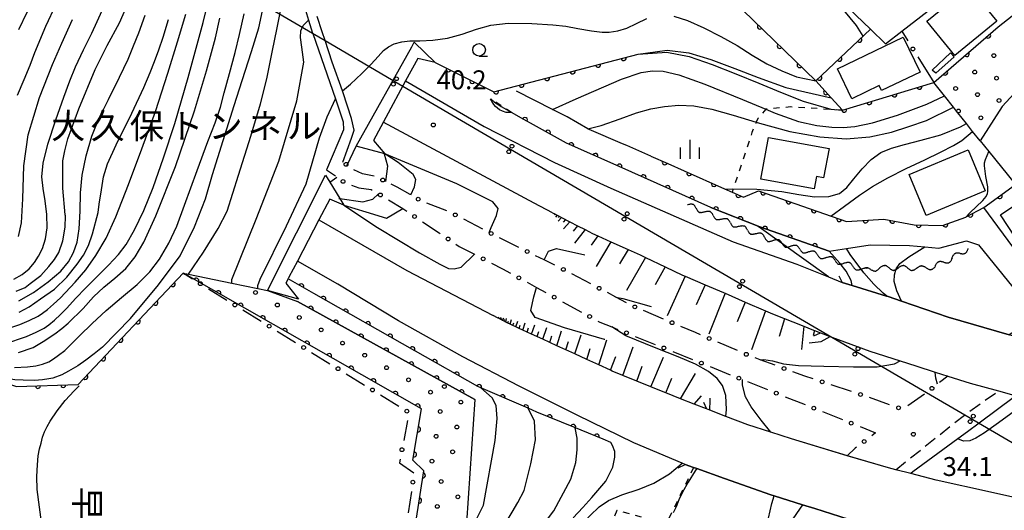
# Model space of a CAD drawing. Extents: x -2001 to 0, y 104999 to 106500.
# Drawn here: x -1634 to -1438, y 105525 to 105622 of the extents above; entities that cross this region are included whole.
import ezdxf
from ezdxf.enums import TextEntityAlignment as Align

# ---------------------------------------------------------------- set-up
doc = ezdxf.new("R2010")
doc.units = 0
doc.linetypes.add('G', pattern=[3.75, 2.5, -1.25])
doc.linetypes.add('I', pattern=[2.5, 1.25, -1.25])
for name, color, linetype in [('2101000', 3, 'Continuous'), ('2203000', 6, 'Continuous'), ('2203990', 6, 'Continuous'), ('2213000', 2, 'G'), ('2219000', 3, 'Continuous'), ('3001000', 3, 'Continuous'), ('4265000', 2, 'Continuous'), ('5102000', 3, 'Continuous'), ('6101110', 2, 'Continuous'), ('6101990', 2, 'Continuous'), ('6110000', 4, 'Continuous'), ('6110110', 4, 'Continuous'), ('6110120', 2, 'Continuous'), ('6110990', 2, 'Continuous'), ('6130000', 4, 'Continuous'), ('6130990', 4, 'Continuous'), ('6301000', 2, 'I'), ('6331000', 2, 'Continuous'), ('6334000', 2, 'Continuous'), ('7101000', 4, 'Continuous'), ('7102000', 2, 'Continuous'), ('7312000', 4, 'Continuous'), ('8126000', 4, 'Continuous'), ('8131000', 4, 'Continuous')]:
    doc.layers.add(name, color=color, linetype=linetype)
doc.layers.get('0').off()
doc.styles.add('@PlotAnnotation', font='txt')
doc.styles.add('PlotAnnotation', font='txt')
doc.styles.add('ROMANS', font='romans')

# ---------------------------------------------------------------- blocks, each defined once
blk = doc.blocks.new('611099')
at = {"layer": '6110990'}
blk.add_circle((0, 0), 0.15, dxfattribs=at)
blk = doc.blocks.new('633100')
at = {"layer": '6331000'}
blk.add_lwpolyline([(0, -0.5), (0.67, -0.5)], dxfattribs=at)
blk.add_circle((0, 0), 0.5, dxfattribs=at)
blk = doc.blocks.new('633400')
at = {"layer": '6334000'}
for points in [[(-0.75, -0.75), (-0.75, 0.15)], [(0, -0.75), (0, 0.75)], [(0.75, -0.75), (0.75, 0.15)]]:
    blk.add_lwpolyline(points, dxfattribs=at)
blk = doc.blocks.new('731200')
at = {"layer": '7312000'}
blk.add_circle((0, 0), 0.15, dxfattribs=at)
blk = doc.blocks.new('M04')
for centre in [(0, 0.625), (0, -0.625)]:
    blk.add_circle(centre, 0.375)
blk = doc.blocks.new('Y1')
blk.add_lwpolyline([(-0.46, 0), (-0.34, 0.09), (-0.25, 0.16), (-0.16, 0.23), (-0.07, 0.3), (0.01, 0.35), (0.1, 0.4), (0.19, 0.44), (0.27, 0.47), (0.35, 0.49), (0.41, 0.5), (0.46, 0.5)])
blk = doc.blocks.new('Y2')
blk.add_lwpolyline([(0.47, 0), (0.35, 0.09), (0.25, 0.17), (0.16, 0.24), (0.07, 0.3), (-0.01, 0.35), (-0.1, 0.4), (-0.2, 0.44), (-0.28, 0.47), (-0.36, 0.49), (-0.42, 0.5), (-0.47, 0.5)])
blk = doc.blocks.new('Y3')
blk.add_lwpolyline([(-0.47, 0), (-0.37, -0.08), (-0.28, -0.15), (-0.19, -0.22), (-0.09, -0.28), (-0.02, -0.33), (0.07, -0.38), (0.16, -0.42), (0.24, -0.45), (0.33, -0.48), (0.4, -0.49), (0.47, -0.5)])
blk = doc.blocks.new('Y4')
blk.add_lwpolyline([(0.52, 0), (0.37, -0.11), (0.24, -0.2), (0.12, -0.28), (0, -0.35), (-0.06, -0.39), (-0.17, -0.43), (-0.27, -0.47), (-0.34, -0.48), (-0.43, -0.5), (-0.47, -0.5), (-0.52, -0.5)])
blk = doc.blocks.new('M07')
blk.add_arc((0, 0), 0.5, 180, 0)

msp = doc.modelspace()

# ---------------------------------------------------------------- linework, layer by layer
at = {"layer": '2101000', "flags": 128}
for points in [[(-1499.47, 105653.46), (-1470.7, 105625.82), (-1464.9, 105620.25), (-1461.88, 105617.34), (-1458.64, 105619.85), (-1432.47, 105640.14)], [(-1577.92, 105626.77), (-1576.51, 105622.07), (-1575.72, 105619.45), (-1575.71, 105619.42)], [(-1573.85, 105619.76), (-1574.82, 105622.8)], [(-1420.25, 105623.75), (-1427.27, 105617.67), (-1430.57, 105613.92), (-1433.16, 105610.98), (-1438.71, 105604.93), (-1443.12, 105598.11), (-1441.38, 105595.98), (-1436.32, 105589.79), (-1436.22, 105589.65), (-1436.09, 105589.46), (-1430, 105580.52), (-1422.46, 105568.68), (-1428.08, 105565.49), (-1442.38, 105584.86)], [(-1575.71, 105619.42), (-1571.21, 105606.43), (-1569.64, 105601.89), (-1569.61, 105600.3), (-1572.96, 105592.37)], [(-1569.74, 105593.91), (-1568, 105598.63), (-1567.44, 105600.21), (-1567.99, 105602.55), (-1569.65, 105607.66), (-1569.79, 105608.04), (-1571.83, 105613.74), (-1573.26, 105618.01), (-1573.85, 105619.76)], [(-1557.24, 105610.03), (-1541.63, 105600.95), (-1527.7, 105593.79), (-1516.5, 105588.73), (-1492.2, 105578.05), (-1479.5, 105573.65), (-1473.26, 105571.13), (-1470.5, 105570.01), (-1468.5, 105569.4), (-1461.68, 105567.3), (-1461.38, 105567.21), (-1458.76, 105566.32), (-1449.47, 105563.14), (-1437.36, 105559.61)], [(-1508.5, 105595.08), (-1513.29, 105597.2), (-1514.13, 105597.55), (-1520.81, 105600.35), (-1521.02, 105600.47), (-1525.12, 105602.85), (-1528.06, 105604.34), (-1535.25, 105607.98)], [(-1496.59, 105584.9), (-1514.84, 105593.04), (-1525.31, 105597.67), (-1531.87, 105601.32), (-1533.73, 105602.36), (-1536.18, 105603.72)], [(-1528.07, 105583.85), (-1531.7, 105585.75), (-1561.68, 105601.8)], [(-1508.5, 105595.08), (-1505.13, 105593.59), (-1501.88, 105592.15), (-1493.89, 105588.61), (-1492.37, 105587.94), (-1490.12, 105586.94)], [(-1490.12, 105586.94), (-1487.12, 105588.19), (-1469.66, 105582.09), (-1462.26, 105582.6), (-1456.22, 105581.43), (-1450.6, 105581.34), (-1445.94, 105583), (-1445.91, 105583.01), (-1442.38, 105584.86)], [(-1496.59, 105584.9), (-1486.9, 105581.02), (-1473.1, 105576.24)], [(-1528.07, 105583.85), (-1527.59, 105583.6), (-1527.37, 105583.49), (-1527.15, 105583.37), (-1526.71, 105583.14), (-1526.28, 105582.92), (-1524.61, 105582.05), (-1523.11, 105581.27), (-1521.6, 105580.49), (-1520.15, 105579.73), (-1519.05, 105579.24), (-1516.46, 105578.08), (-1513.01, 105576.53), (-1510.68, 105575.49), (-1509.57, 105574.96), (-1505.65, 105573.11), (-1502.21, 105571.48), (-1501.73, 105571.27), (-1497.75, 105569.57), (-1494.11, 105568.01), (-1493.77, 105567.86), (-1489.77, 105566.12), (-1485.76, 105564.37), (-1484.38, 105563.77), (-1478.15, 105561.33), (-1476.51, 105560.68), (-1476.01, 105560.48), (-1474.8, 105560.01), (-1472.9, 105559.3), (-1472.55, 105559.17), (-1465, 105556.35), (-1458.96, 105554.43), (-1455.88, 105553.45), (-1452.05, 105552.24), (-1449.49, 105551.43), (-1445.08, 105550.04), (-1439.45, 105548.49), (-1435.92, 105547.52)], [(-1574.48, 105582.42), (-1556.99, 105572.38), (-1539.84, 105563.46)], [(-1473.1, 105576.24), (-1469.68, 105576.76), (-1464.92, 105577.49), (-1457.13, 105577.36), (-1454.11, 105577.09), (-1451.31, 105576.84), (-1445.83, 105578.29), (-1443.46, 105577.46), (-1431.77, 105563.12), (-1437.36, 105559.61)], [(-1469.34, 105523.07), (-1475.95, 105525.16), (-1478.37, 105525.9), (-1484.03, 105527.64), (-1484.71, 105527.85), (-1493.87, 105531.13), (-1499.4, 105533.09), (-1500.03, 105533.31), (-1501.72, 105533.91), (-1502.29, 105534.15), (-1511.93, 105538.21), (-1523.18, 105543.69), (-1534.69, 105549.45), (-1545.88, 105555.25), (-1558.69, 105562.4), (-1570.7, 105569.69), (-1578.75, 105574.27)], [(-1528.61, 105558.11), (-1530, 105558.75), (-1532.22, 105559.76), (-1533.11, 105560.17), (-1533.99, 105560.57), (-1534.68, 105560.89), (-1535.38, 105561.21), (-1535.94, 105561.47), (-1536.49, 105561.72), (-1536.92, 105561.94), (-1537.35, 105562.16), (-1537.67, 105562.33), (-1537.99, 105562.49), (-1538.23, 105562.62), (-1538.48, 105562.75), (-1538.66, 105562.84), (-1538.84, 105562.94), (-1538.97, 105563.01), (-1539.84, 105563.46)], [(-1430.98, 105526.12), (-1441.04, 105528.4), (-1451.81, 105530.75), (-1456.86, 105532.08), (-1459.86, 105532.86), (-1461.3, 105533.24), (-1469.48, 105535.6), (-1480.6, 105538.96), (-1484.68, 105540.28), (-1489.25, 105541.76), (-1493.63, 105543.44), (-1496.83, 105544.67), (-1497.46, 105544.91), (-1499.9, 105545.88), (-1502.61, 105546.95), (-1505.58, 105548.12), (-1506.41, 105548.45), (-1508.54, 105549.32), (-1511.33, 105550.45), (-1514.12, 105551.58), (-1516.2, 105552.43), (-1516.52, 105552.58), (-1518.88, 105553.66), (-1521.24, 105554.74), (-1523.61, 105555.82), (-1525.41, 105556.64), (-1527.21, 105557.47), (-1528.61, 105558.11)], [(-1435.92, 105547.52), (-1436.27, 105547.29), (-1443.29, 105542.07), (-1445.61, 105540.35), (-1447.53, 105538.95), (-1456.49, 105532.42), (-1456.86, 105532.08)], [(-1478.37, 105525.9), (-1480.93, 105522.28), (-1484.42, 105516.51), (-1485.01, 105515.33), (-1489.73, 105505.95), (-1497.6, 105488.22), (-1497.66, 105488.05), (-1502.55, 105475.25), (-1503.73, 105472.15), (-1505.08, 105468.63), (-1505.5, 105467.47), (-1506.24, 105465.39), (-1510.08, 105454.71), (-1512.25, 105448.71)]]:
    msp.add_lwpolyline(points, dxfattribs=at)
at = {"layer": '2203000', "flags": 128}
for points in [[(-1357.17, 105543.76), (-1361.32, 105544.16), (-1365.69, 105544.59), (-1366.13, 105544.66), (-1372.95, 105545.67), (-1376.1, 105546.14), (-1380.56, 105546.89), (-1386.25, 105547.85), (-1388.6, 105548.29), (-1396.81, 105549.82), (-1409.85, 105552.63), (-1422.26, 105555.43), (-1423.48, 105555.77), (-1427.05, 105556.75), (-1436.18, 105559.27), (-1437.36, 105559.61), (-1449.47, 105563.14), (-1458.76, 105566.32), (-1461.38, 105567.21), (-1461.68, 105567.3), (-1468.5, 105569.4), (-1470.5, 105570.01)], [(-1474.8, 105560.01), (-1472.9, 105559.3), (-1472.55, 105559.17), (-1465, 105556.35), (-1458.96, 105554.43), (-1455.88, 105553.45), (-1452.05, 105552.24), (-1449.49, 105551.43), (-1445.08, 105550.04), (-1439.45, 105548.49), (-1435.92, 105547.52), (-1433.37, 105546.82), (-1432.98, 105546.71), (-1422.61, 105543.73), (-1411.32, 105541), (-1410.41, 105540.84), (-1397.68, 105538.66), (-1387.52, 105536.86), (-1386.8, 105536.73), (-1376.44, 105534.89), (-1375.34, 105534.69), (-1367.21, 105533.6), (-1358.15, 105532.39)], [(-1405.38, 105521.93), (-1406.43, 105522.1), (-1409.51, 105522.6), (-1410.12, 105522.7), (-1414.2, 105523.35), (-1416.33, 105523.68), (-1428.47, 105525.55), (-1430.98, 105526.12), (-1441.04, 105528.4), (-1451.81, 105530.75), (-1456.86, 105532.08), (-1459.86, 105532.86), (-1461.3, 105533.24), (-1469.5, 105535.61), (-1480.6, 105538.96), (-1484.68, 105540.28), (-1489.25, 105541.76), (-1493.63, 105543.44), (-1496.83, 105544.67), (-1497.46, 105544.91)], [(-1501.72, 105533.91), (-1500.03, 105533.31), (-1499.4, 105533.09), (-1493.87, 105531.13), (-1484.71, 105527.85), (-1484.03, 105527.64), (-1478.37, 105525.9), (-1475.95, 105525.16), (-1469.34, 105523.07), (-1467.09, 105522.36), (-1464.46, 105521.53), (-1455.28, 105519.26), (-1447, 105517.22), (-1446.4, 105517.08), (-1437.13, 105514.86), (-1436.97, 105514.82), (-1426.77, 105513.12), (-1417.1, 105511.46), (-1416.89, 105511.42), (-1414.23, 105511.05), (-1412.03, 105510.75), (-1411.54, 105510.68), (-1407.32, 105510.1)]]:
    msp.add_lwpolyline(points, dxfattribs=at)
at = {"layer": '2203990', "flags": 128}
for points in [[(-1471.2, 105571.34), (-1470.5, 105570.01)], [(-1476.16, 105559.39), (-1474.8, 105560.01)], [(-1498.07, 105546.28), (-1497.46, 105544.91)], [(-1503.07, 105533.26), (-1501.72, 105533.91)]]:
    msp.add_lwpolyline(points, dxfattribs=at)
at = {"layer": '2213000', "flags": 128}
msp.add_lwpolyline([(-1459.86, 105532.86), (-1455.05, 105536.69), (-1446.24, 105543.7), (-1446.16, 105543.75), (-1439.45, 105548.49)], dxfattribs=at)
at = {"layer": '2219000', "flags": 128}
for points in [[(-1563.64, 105598.17), (-1561.37, 105595.55), (-1567.07, 105597.07), (-1556.04, 105616.76), (-1555.52, 105617.68), (-1551.36, 105613.68), (-1554.85, 105614.46), (-1557.24, 105610.03), (-1561.16, 105602.76), (-1563.64, 105598.17)], [(-1572.32, 105586.55), (-1574.48, 105582.42), (-1578.75, 105574.27), (-1580.42, 105571.09), (-1580.53, 105570.87), (-1580.58, 105570.77), (-1580.6, 105570.73), (-1581.06, 105569.86), (-1578.51, 105566.68), (-1584.68, 105568.42), (-1573.19, 105591.31), (-1572.31, 105589.9), (-1570.31, 105586.67), (-1569.49, 105585.35), (-1572.32, 105586.55)]]:
    msp.add_lwpolyline(points, close=True, dxfattribs=at)
at = {"layer": '3001000', "flags": 128}
for points in [[(-1439.76, 105621.88), (-1448.13, 105615.03), (-1453.71, 105621.86), (-1445.33, 105628.7), (-1439.76, 105621.88)], [(-1471.43, 105612.41), (-1458.37, 105618.7), (-1455.03, 105611.77), (-1462.68, 105608.09), (-1463.16, 105609.09), (-1468.58, 105606.48), (-1471.43, 105612.41)], [(-1449.02, 105615.55), (-1448.27, 105614.76), (-1451.9, 105611.52), (-1452.61, 105612.11), (-1449.02, 105615.55)], [(-1474.2, 105590.8), (-1475.6, 105591.05), (-1476.06, 105588.56), (-1486.65, 105590.51), (-1485.12, 105598.8), (-1473.13, 105596.59), (-1474.2, 105590.8)], [(-1453.83, 105583.3), (-1457.22, 105591.43), (-1445.48, 105596.32), (-1442.09, 105588.19), (-1453.83, 105583.3)], [(-1439.06, 105583.46), (-1435.23, 105585.98), (-1426.49, 105572.66), (-1430.32, 105570.14), (-1439.06, 105583.46)]]:
    msp.add_lwpolyline(points, close=True, dxfattribs=at)
at = {"layer": '4265000', "flags": 128}
msp.add_lwpolyline([(-1673.95, 105676.83), (-1575.72, 105619.45), (-1573.26, 105618.01), (-1557.81, 105608.98), (-1472.55, 105559.17), (-1453.75, 105548.19), (-1446.16, 105543.75), (-1410.12, 105522.7), (-1385.56, 105508.35), (-1381.22, 105505.81), (-1377.02, 105503.36), (-1365.61, 105496.69), (-1364.55, 105496.07), (-1345.89, 105485.17), (-1342.55, 105483.22), (-1307.27, 105462.61)], dxfattribs=at)
at = {"layer": '6101110', "flags": 128}
for points in [[(-1528.07, 105583.85), (-1527.59, 105583.6), (-1527.37, 105583.49), (-1527.15, 105583.37), (-1526.71, 105583.14), (-1526.28, 105582.92), (-1524.61, 105582.05), (-1523.11, 105581.27), (-1521.6, 105580.49), (-1520.15, 105579.73), (-1519.05, 105579.24), (-1516.46, 105578.08), (-1513.01, 105576.53), (-1510.68, 105575.49), (-1509.57, 105574.96), (-1505.65, 105573.11), (-1502.21, 105571.48), (-1501.73, 105571.27), (-1497.75, 105569.57), (-1494.11, 105568.01), (-1493.77, 105567.86), (-1489.77, 105566.12), (-1485.76, 105564.37), (-1484.38, 105563.77), (-1478.15, 105561.33), (-1476.51, 105560.68), (-1476.01, 105560.48), (-1474.8, 105560.01)], [(-1497.46, 105544.91), (-1499.9, 105545.88), (-1502.61, 105546.95), (-1505.58, 105548.12), (-1506.41, 105548.45), (-1508.54, 105549.32), (-1511.33, 105550.45), (-1514.12, 105551.58), (-1516.2, 105552.43), (-1516.52, 105552.58), (-1518.88, 105553.66), (-1521.24, 105554.74), (-1523.61, 105555.82), (-1525.41, 105556.64), (-1527.21, 105557.47), (-1528.61, 105558.11), (-1530, 105558.75), (-1532.22, 105559.76), (-1533.11, 105560.17), (-1533.99, 105560.57), (-1534.68, 105560.89), (-1535.38, 105561.21), (-1535.94, 105561.47), (-1536.49, 105561.72), (-1536.92, 105561.94), (-1537.35, 105562.16), (-1537.67, 105562.33), (-1537.99, 105562.49), (-1538.23, 105562.62), (-1538.48, 105562.75), (-1538.66, 105562.84), (-1538.84, 105562.94), (-1538.97, 105563.01), (-1539.84, 105563.46)]]:
    msp.add_lwpolyline(points, dxfattribs=at)
at = {"layer": '6101990', "flags": 128}
for points in [[(-1527.59, 105583.6), (-1527.76, 105583.41)], [(-1527.37, 105583.49), (-1527.5, 105583.34)], [(-1527.15, 105583.37), (-1527.48, 105582.99)], [(-1526.71, 105583.14), (-1526.96, 105582.87)], [(-1526.28, 105582.92), (-1526.93, 105582.19)], [(-1525.45, 105582.48), (-1525.92, 105581.95)], [(-1524.61, 105582.05), (-1525.86, 105580.64)], [(-1523.11, 105581.27), (-1523.95, 105580.18)], [(-1521.6, 105580.49), (-1523.68, 105577.81)], [(-1519.05, 105579.24), (-1520.4, 105577.44)], [(-1516.46, 105578.08), (-1519.41, 105573.21)], [(-1513.01, 105576.53), (-1514.73, 105573.7)], [(-1509.57, 105574.96), (-1513.36, 105568.42)], [(-1505.65, 105573.11), (-1507.64, 105569.53)], [(-1501.73, 105571.27), (-1505.3, 105563.38)], [(-1497.75, 105569.57), (-1499.53, 105565.56)], [(-1493.77, 105567.86), (-1497.01, 105559.76)], [(-1489.77, 105566.12), (-1491.35, 105562.18)], [(-1538.84, 105562.94), (-1538.7, 105563.2)], [(-1485.76, 105564.37), (-1488.5, 105556.64)], [(-1538.97, 105563.01), (-1538.91, 105563.12)], [(-1538.66, 105562.84), (-1538.57, 105563)], [(-1538.48, 105562.75), (-1538.29, 105563.11)], [(-1538.23, 105562.62), (-1538.12, 105562.83)], [(-1537.99, 105562.49), (-1537.73, 105562.98)], [(-1537.67, 105562.33), (-1537.57, 105562.63)], [(-1537.35, 105562.16), (-1537.19, 105562.86)], [(-1536.92, 105561.94), (-1536.83, 105562.35)], [(-1536.49, 105561.72), (-1536.2, 105562.64)], [(-1535.94, 105561.46), (-1535.75, 105561.98)], [(-1535.38, 105561.21), (-1534.97, 105562.36)], [(-1534.68, 105560.89), (-1534.46, 105561.54)], [(-1533.99, 105560.57), (-1533.49, 105562.03)], [(-1532.22, 105559.76), (-1531.6, 105561.6)], [(-1481.97, 105562.82), (-1483.02, 105559.28)], [(-1478.15, 105561.33), (-1478.6, 105556.74)], [(-1533.11, 105560.17), (-1532.83, 105560.99)], [(-1531.11, 105559.26), (-1530.76, 105560.29)], [(-1530, 105558.75), (-1529.22, 105561.06)], [(-1528.61, 105558.11), (-1528.17, 105559.41)], [(-1527.21, 105557.47), (-1526.25, 105560.39)], [(-1523.61, 105555.82), (-1522.4, 105559.59)], [(-1476.01, 105560.48), (-1476.27, 105559.5)], [(-1525.41, 105556.64), (-1524.88, 105558.31)], [(-1518.88, 105553.66), (-1517.3, 105558.61)], [(-1521.24, 105554.74), (-1520.55, 105556.92)], [(-1514.12, 105551.58), (-1512.06, 105557.24)], [(-1516.52, 105552.58), (-1515.47, 105555.29)], [(-1508.54, 105549.32), (-1506.04, 105555.2)], [(-1511.33, 105550.45), (-1510.22, 105553.37)], [(-1502.61, 105546.95), (-1499.67, 105551.97)], [(-1505.58, 105548.12), (-1504.36, 105551.02)], [(-1499.9, 105545.88), (-1498.49, 105547.5)]]:
    msp.add_lwpolyline(points, dxfattribs=at)
at = {"layer": '6110000', "flags": 128}
for points in [[(-1504.77, 105638.12), (-1475.72, 105609.99), (-1464.9, 105620.25)], [(-1551.36, 105613.68), (-1539.72, 105607.83), (-1511.03, 105615.28)], [(-1475.72, 105609.99), (-1472.68, 105606.63), (-1470.47, 105604.18), (-1452.31, 105609.71)], [(-1473.1, 105576.24), (-1486.9, 105581.02), (-1496.59, 105584.9), (-1514.84, 105593.04), (-1525.31, 105597.67), (-1531.87, 105601.32), (-1533.73, 105602.36), (-1536.18, 105603.72)], [(-1508.5, 105595.08), (-1505.13, 105593.59), (-1501.88, 105592.15), (-1493.89, 105588.61), (-1492.37, 105587.94), (-1490.12, 105586.94), (-1487.12, 105588.19), (-1469.66, 105582.09), (-1462.26, 105582.6), (-1456.22, 105581.43), (-1450.6, 105581.34), (-1445.94, 105583), (-1445.91, 105583.01), (-1442.38, 105584.86)], [(-1442.38, 105584.86), (-1436.09, 105589.46)], [(-1679.57, 105401.45), (-1686.18, 105402.23), (-1684.27, 105418.99), (-1695, 105429.11), (-1682.52, 105442), (-1682.22, 105441.83), (-1681.25, 105441.29), (-1674.77, 105442.89), (-1671.18, 105445.69), (-1668.14, 105448.28), (-1667.5, 105449.47), (-1665.43, 105453.31), (-1663.87, 105457.4), (-1661.14, 105469.87), (-1659.69, 105477.18), (-1656.42, 105487.64), (-1655.01, 105492.14), (-1656.16, 105520.26), (-1662.69, 105525.56), (-1647.6, 105553.73), (-1643.96, 105552.51), (-1634.58, 105549.36), (-1622.28, 105549.75), (-1601.44, 105571.86)], [(-1516.48, 105538.28), (-1518.02, 105538.91), (-1523.81, 105541.28), (-1531.17, 105544.3), (-1532.89, 105545.04), (-1542.31, 105549.11), (-1542.9, 105549.37), (-1555.3, 105556.39), (-1555.36, 105556.43), (-1555.42, 105556.46), (-1575.45, 105567.81), (-1580.6, 105570.73)], [(-1543.5, 105546.76), (-1578.75, 105566.24)]]:
    msp.add_lwpolyline(points, dxfattribs=at)
at = {"layer": '6110110', "flags": 128}
for points in [[(-1452.31, 105609.71), (-1439.51, 105620.73), (-1425.97, 105631.42)], [(-1561.09, 105515.94), (-1555.23, 105522.39), (-1553.66, 105532.64), (-1555.78, 105534.73), (-1554.08, 105544.96), (-1601.06, 105571.64), (-1601.11, 105571.66), (-1601.44, 105571.86)]]:
    msp.add_lwpolyline(points, dxfattribs=at)
at = {"layer": '6110120', "flags": 128}
for points in [[(-1433.16, 105610.98), (-1438.71, 105604.93), (-1443.12, 105598.11), (-1444.6, 105599.98), (-1445.84, 105601.55), (-1447.52, 105603.67), (-1447.79, 105604.01), (-1448.4, 105604.78), (-1450.21, 105607.06), (-1452.31, 105609.71)], [(-1601.44, 105571.86), (-1600.4, 105571.65), (-1591.76, 105569.87), (-1586.64, 105568.82), (-1584.68, 105568.42), (-1578.75, 105566.24), (-1543.5, 105546.76), (-1544.18, 105537.02), (-1545.14, 105522.34), (-1548.82, 105517.64), (-1554.62, 105511.01), (-1557.32, 105513.06), (-1558.1, 105513.66), (-1559.13, 105514.45), (-1561.09, 105515.94)]]:
    msp.add_lwpolyline(points, dxfattribs=at)
at = {"layer": '6130000'}
for points in [[(-1458.64, 105619.85), (-1457.45, 105617.94)], [(-1455.46, 105614.76), (-1452.31, 105609.71)], [(-1572.96, 105592.37), (-1571.21, 105591.14)], [(-1563.51, 105591.1), (-1565.84, 105591.6), (-1567.54, 105592.39)], [(-1567.98, 105589.29), (-1566.57, 105588.8), (-1564.09, 105588.49), (-1563.86, 105588.35)], [(-1556.37, 105587.46), (-1558.94, 105588.89), (-1560.13, 105589.49)], [(-1560.66, 105586.4), (-1557.83, 105584.66), (-1557.42, 105584.41), (-1557.03, 105584.15)], [(-1549.06, 105584.25), (-1553.05, 105585.72)], [(-1553.92, 105582.06), (-1550.61, 105579.85), (-1550.37, 105579.69)], [(-1541.92, 105580.59), (-1545.71, 105582.56)], [(-1534.77, 105576.98), (-1538.59, 105578.87)], [(-1547.26, 105577.6), (-1546.58, 105577.14), (-1543.59, 105575.6), (-1543.51, 105575.56)], [(-1527.58, 105573.43), (-1529.69, 105574.47), (-1531.41, 105575.32)], [(-1540.18, 105573.83), (-1538.01, 105572.71), (-1536.41, 105571.83)], [(-1601.44, 105571.86), (-1601.11, 105571.66), (-1601.06, 105571.64), (-1599.61, 105570.75)], [(-1520.47, 105569.73), (-1524.24, 105571.72)], [(-1533.12, 105570.04), (-1531.25, 105569.02), (-1529.37, 105567.99)], [(-1596.42, 105568.78), (-1592.77, 105566.53)], [(-1513.37, 105566), (-1515.51, 105567.12), (-1517.15, 105567.99)], [(-1526.08, 105566.2), (-1522.33, 105564.15)], [(-1589.59, 105564.56), (-1585.94, 105562.31)], [(-1506.04, 105562.76), (-1509.97, 105564.43)], [(-1519.04, 105562.35), (-1518.69, 105562.16), (-1516.27, 105561.18), (-1515.1, 105560.71)], [(-1498.66, 105559.63), (-1499.65, 105560.05), (-1502.59, 105561.3)], [(-1582.75, 105560.35), (-1579.1, 105558.1)], [(-1511.63, 105559.31), (-1507.66, 105557.71)], [(-1491.29, 105556.49), (-1495.22, 105558.16)], [(-1575.92, 105556.13), (-1572.27, 105553.88)], [(-1504.19, 105556.31), (-1500.23, 105554.71)], [(-1483.82, 105553.57), (-1486.8, 105554.66), (-1487.83, 105555.04)], [(-1569.08, 105551.91), (-1565.43, 105549.66)], [(-1496.75, 105553.31), (-1492.79, 105551.71)], [(-1476.27, 105550.88), (-1477.91, 105551.42), (-1480.3, 105552.29)], [(-1449.49, 105551.43), (-1451.19, 105550.13)], [(-1489.31, 105550.33), (-1485.34, 105548.74)], [(-1468.66, 105548.37), (-1472.71, 105549.71)], [(-1562.25, 105547.7), (-1558.6, 105545.45)], [(-1454.17, 105547.87), (-1457.48, 105545.54)], [(-1481.86, 105547.35), (-1477.89, 105545.77)], [(-1461.08, 105545.76), (-1465.11, 105547.16)], [(-1474.42, 105544.38), (-1470.45, 105542.79)], [(-1556.86, 105542.6), (-1557.62, 105538.65)], [(-1466.97, 105541.4), (-1463.89, 105540.17), (-1464.65, 105539.59)], [(-1467.64, 105537.33), (-1467.92, 105537.11), (-1469.5, 105535.61)], [(-1558.32, 105534.98), (-1558.46, 105534.24), (-1555.63, 105532.25)], [(-1556.09, 105528.54), (-1556.77, 105524.33)]]:
    msp.add_lwpolyline(points, dxfattribs=at)
at = {"layer": '6130990'}
for centre in [(-1456.46, 105616.35), (-1569.09, 105593.44), (-1561.8, 105590.34), (-1569.68, 105590.06), (-1562.26, 105587.38), (-1554.74, 105586.55), (-1555.47, 105583.11), (-1547.37, 105583.42), (-1548.81, 105578.64), (-1540.26, 105579.73), (-1541.85, 105574.7), (-1533.09, 105576.15), (-1525.9, 105572.6), (-1534.76, 105570.94), (-1598.02, 105569.76), (-1518.81, 105568.86), (-1527.72, 105567.09), (-1591.18, 105565.55), (-1511.7, 105565.16), (-1520.69, 105563.25), (-1584.35, 105561.33), (-1504.32, 105562.03), (-1513.36, 105560.01), (-1496.94, 105558.9), (-1577.51, 105557.11), (-1505.93, 105557.01), (-1489.56, 105555.75), (-1498.49, 105554.01), (-1570.68, 105552.9), (-1482.06, 105552.93), (-1491.05, 105551.02), (-1474.49, 105550.29), (-1563.84, 105548.68), (-1483.6, 105548.05), (-1466.88, 105547.77), (-1452.68, 105549), (-1557.01, 105544.47), (-1476.16, 105545.07), (-1459.31, 105545.14), (-1468.71, 105542.1), (-1466.14, 105538.46), (-1557.97, 105536.82), (-1555.8, 105530.39)]:
    msp.add_circle(centre, 0.375, dxfattribs=at)
at = {"layer": '6301000', "flags": 128}
for points in [[(-1536.18, 105603.72), (-1540.37, 105606.44)], [(-1470.47, 105604.18), (-1477.1, 105604.61), (-1480.81, 105604.84), (-1485.67, 105604.38), (-1487.29, 105602.52), (-1487.58, 105601.82), (-1488.45, 105599.74), (-1492.16, 105588.58), (-1492.37, 105587.94)], [(-1500.03, 105533.31), (-1504.95, 105523.2), (-1505.46, 105522.15), (-1506.13, 105522.33), (-1515.28, 105524.75), (-1516.81, 105521.18), (-1522.77, 105507.23), (-1525.61, 105506.03), (-1531.31, 105503.61), (-1541.08, 105499.27), (-1555.13, 105495.97), (-1555.44, 105495.9)]]:
    msp.add_lwpolyline(points, dxfattribs=at)
at = {"layer": '7101000', "flags": 128}
for points in [[(-1466.32, 105618.91), (-1467.65, 105621.03), (-1470.18, 105624.05), (-1470.76, 105625.13), (-1470.81, 105625.69), (-1470.81, 105625.72), (-1470.7, 105625.82)], [(-1634.59, 105568.26), (-1632.86, 105569.02), (-1631.81, 105569.79), (-1629.69, 105571.42), (-1628.16, 105573.15), (-1627, 105574.59), (-1626.14, 105575.94), (-1625.34, 105578.3), (-1624.89, 105580.99), (-1624.85, 105583.25), (-1624.88, 105583.41), (-1625.35, 105588.7), (-1625.35, 105591.85), (-1625.35, 105594.12), (-1624.97, 105596.13), (-1624.34, 105598.52), (-1622.2, 105604.44), (-1618.92, 105612.25), (-1616.53, 105617.03), (-1614.08, 105621.53), (-1612.9, 105624.21)], [(-1634.15, 105556.12), (-1631.25, 105557.09), (-1629.27, 105558.28), (-1626.92, 105559.82), (-1625.56, 105560.89), (-1624.26, 105561.92), (-1621.3, 105564.84), (-1619.25, 105567.17), (-1617.19, 105569.06), (-1615.02, 105570.84), (-1612.86, 105572.79), (-1610.96, 105575.07), (-1609.23, 105578.01), (-1606.88, 105583.26), (-1602.99, 105593.01), (-1599.17, 105604.08), (-1596.79, 105612), (-1595.81, 105615.65), (-1595.05, 105618.58), (-1594.17, 105622.44)], [(-1569.79, 105608.04), (-1568.22, 105609.37), (-1565.92, 105611.45), (-1564.07, 105613.32), (-1562.71, 105614.85), (-1561.64, 105616.01), (-1560.65, 105616.8), (-1559.51, 105617.34), (-1557.99, 105617.78), (-1556.39, 105617.97), (-1554.43, 105617.99), (-1551.81, 105618.1), (-1548.93, 105618.52), (-1546.01, 105619.3), (-1543.18, 105620.26), (-1540.31, 105621.08), (-1536.84, 105621.44), (-1532.2, 105621.39), (-1528.01, 105621.16), (-1525.44, 105620.86), (-1523.01, 105620.43), (-1520.33, 105619.95), (-1518.19, 105619.66), (-1516.82, 105619.67), (-1515.1, 105619.91), (-1513.28, 105620.46), (-1511.37, 105621.37), (-1509.33, 105622.38)], [(-1503.98, 105622.88), (-1501.25, 105622), (-1497.99, 105620.52), (-1494.59, 105618.8), (-1491.36, 105617), (-1488.39, 105615.12), (-1485.46, 105613.4), (-1482.53, 105611.99), (-1479.58, 105610.81), (-1475.72, 105609.99)], [(-1586.64, 105568.82), (-1586.64, 105569.43), (-1586.14, 105570.66), (-1580.92, 105581.26), (-1576.98, 105589.59), (-1574.34, 105598.69), (-1572.86, 105602.88), (-1571.21, 105606.43)], [(-1493.89, 105588.61), (-1487.47, 105588.51), (-1482.5, 105588.07), (-1479.11, 105587.48), (-1475.98, 105586.98), (-1473.14, 105587.04), (-1471.03, 105587.69), (-1469.62, 105588.84), (-1468.18, 105590.59), (-1466.57, 105592.59), (-1464.77, 105594.42), (-1462.81, 105595.78), (-1460.69, 105596.67), (-1458.14, 105597.41), (-1454.84, 105598.22), (-1450.89, 105599.28), (-1446.99, 105600.87), (-1445.84, 105601.55)], [(-1473.26, 105571.13), (-1487.02, 105580.98), (-1487.32, 105581.19)], [(-1529.69, 105574.48), (-1528.86, 105576.24), (-1527.3, 105576.75), (-1521.61, 105575.5)], [(-1517.66, 105558.67), (-1517.73, 105558.69), (-1525.7, 105561.02), (-1531.51, 105563.09), (-1532.4, 105564.42), (-1531.77, 105567.15), (-1531.25, 105569.02)], [(-1496.83, 105544.67), (-1496.71, 105546.67), (-1496.72, 105547.02)], [(-1555.24, 105495.86), (-1555.13, 105495.97), (-1553.14, 105498.05), (-1551.39, 105499.4), (-1549.36, 105500.55), (-1546.07, 105502), (-1542.94, 105503.32), (-1540.2, 105504.49), (-1537.51, 105505.69), (-1535.28, 105507.02), (-1532.89, 105508.92), (-1530.27, 105511.55), (-1527.91, 105514.46), (-1526.09, 105516.97), (-1524.35, 105519.36), (-1522.48, 105521.7), (-1520.59, 105523.78), (-1518.81, 105525.46), (-1516.97, 105526.76), (-1514.3, 105527.9), (-1510.84, 105529.01), (-1507.9, 105530.16), (-1504.84, 105532.05), (-1502.29, 105534.15)]]:
    msp.add_lwpolyline(points, dxfattribs=at)
at = {"layer": '7102000', "flags": 128}
for points in [[(-1634.38, 105607.21), (-1633.06, 105610.28), (-1631.83, 105613.11), (-1630.88, 105615.66), (-1628.71, 105620.86), (-1624.65, 105629.66), (-1620.12, 105639.09), (-1617.55, 105644.63), (-1615.86, 105648.39), (-1614.54, 105651.67), (-1613.71, 105654.61), (-1613.05, 105658.21), (-1612.76, 105663.71), (-1612.84, 105669.03), (-1612.95, 105672.13), (-1612.77, 105674.23), (-1612.21, 105675.74), (-1611.2, 105676.88), (-1609.48, 105677.75), (-1600.87, 105680.21), (-1591.68, 105683.03)], [(-1634.07, 105620.23), (-1632.44, 105623.64), (-1630.88, 105626.44), (-1628.09, 105631.66), (-1623.35, 105641), (-1620.2, 105647.17), (-1618.94, 105649.65), (-1617.89, 105652.22), (-1616.75, 105655.75), (-1615.69, 105659.64), (-1615, 105663.36), (-1614.8, 105667.03), (-1614.89, 105671.08)], [(-1600.4, 105571.65), (-1597.39, 105576.02), (-1594.49, 105580.71), (-1592.72, 105584.13), (-1590.44, 105591.31), (-1588.03, 105599.01), (-1586.08, 105605.46), (-1584.8, 105610.45), (-1583.77, 105615.68), (-1582.79, 105620.57), (-1581.81, 105625.18), (-1580.89, 105629.44), (-1580.1, 105632.13), (-1579.96, 105632.43), (-1579.36, 105633.74), (-1578.53, 105634.89), (-1577.53, 105635.73), (-1576.36, 105636.11), (-1575.54, 105636.16), (-1575.11, 105636.19), (-1573.49, 105635.89), (-1570.69, 105634.73)], [(-1636.86, 105557.86), (-1632.54, 105559.3), (-1630.66, 105560.15), (-1629.06, 105560.96), (-1628.12, 105561.63), (-1627, 105562.5), (-1625.78, 105563.65), (-1624.6, 105564.86), (-1622.77, 105566.88), (-1620.83, 105568.88), (-1618.59, 105571.12), (-1616.26, 105573.45), (-1614.26, 105575.56), (-1612.75, 105577.56), (-1611.1, 105580.46), (-1609.26, 105584.27), (-1607.42, 105588.85), (-1605.33, 105594.77), (-1603.1, 105601.56), (-1600.42, 105610.7), (-1597.49, 105621.57), (-1595.45, 105629.78)], [(-1635.06, 105570.64), (-1633.43, 105571.56), (-1632.05, 105572.74), (-1630.99, 105573.96), (-1630.16, 105575.2), (-1629.42, 105576.72), (-1628.8, 105578.65), (-1628.49, 105580.86), (-1628.54, 105583.49), (-1628.87, 105586.2), (-1629.28, 105588.64), (-1629.51, 105590.96), (-1629.28, 105593.66), (-1628.33, 105597.44), (-1626.73, 105602.25), (-1625.12, 105606.77), (-1623.97, 105609.99), (-1622.82, 105612.83), (-1621.25, 105616.15), (-1619.58, 105619.48), (-1617.14, 105624.84)], [(-1617.48, 105557.19), (-1611.92, 105562.88), (-1606.31, 105569.55), (-1602.06, 105575.31), (-1599.16, 105581.08), (-1597, 105586.63), (-1595.63, 105591.44), (-1593.52, 105598.15), (-1591.33, 105605.12), (-1589.73, 105610.12), (-1587.86, 105615.83), (-1586.41, 105620.56), (-1585.5, 105624.84)], [(-1635.67, 105561.08), (-1633.86, 105561.64), (-1632.02, 105562.47), (-1630.23, 105563.35), (-1629.38, 105563.94), (-1628.39, 105564.66), (-1627.2, 105565.71), (-1625.83, 105566.96), (-1622.88, 105570.08), (-1620.75, 105572.55), (-1618.76, 105575.38), (-1616.77, 105578.78), (-1614.8, 105583.05), (-1612.33, 105589.47), (-1609.64, 105596.53), (-1606.96, 105603.95), (-1604.49, 105611.53), (-1602.57, 105617.73), (-1600.88, 105623.26)], [(-1634.93, 105553.14), (-1632.4, 105553.29), (-1630.71, 105553.47), (-1629.4, 105553.83), (-1628.15, 105554.28), (-1627.19, 105554.87), (-1626.21, 105555.56), (-1624.98, 105556.5), (-1623.54, 105557.93), (-1622.06, 105559.41), (-1619.5, 105561.87), (-1616.72, 105564.46), (-1613.71, 105567.04), (-1610.61, 105569.62), (-1608.07, 105572.09), (-1606.13, 105574.65), (-1604.29, 105577.8), (-1602.73, 105581.16), (-1601.18, 105585.38), (-1598.65, 105592.26), (-1596.51, 105597.98), (-1595.1, 105601.72), (-1594.02, 105604.8), (-1593.28, 105607.63), (-1592.22, 105611.5), (-1591.08, 105615.63), (-1590.22, 105619.24), (-1589.32, 105623.29)], [(-1634.16, 105579.14), (-1633.59, 105581.85), (-1633.29, 105586.63), (-1633.08, 105593.14), (-1632.26, 105599.28), (-1629.97, 105606.7), (-1627.4, 105613.29), (-1625.54, 105617.5), (-1623.4, 105622.21)], [(-1634.06, 105566.39), (-1631.17, 105568.01), (-1628.23, 105570.14), (-1625.76, 105572.26), (-1624.24, 105574.1), (-1623.2, 105575.99), (-1622.52, 105578), (-1622.12, 105580.63), (-1621.91, 105584.14), (-1621.81, 105587.78), (-1621.49, 105591.32), (-1620.72, 105595.12), (-1619.57, 105599.05), (-1618.24, 105602.32), (-1616.3, 105606.3), (-1614.09, 105610.73), (-1612.36, 105614.35), (-1611.31, 105616.97), (-1610.27, 105619.53), (-1608.97, 105623.08)], [(-1634.03, 105564.12), (-1632.03, 105565.2), (-1629.79, 105566.74), (-1627.02, 105568.66), (-1624.55, 105571.05), (-1622.47, 105573.67), (-1621.24, 105575.44), (-1620.23, 105577.34), (-1619.46, 105579.67), (-1618.35, 105583.88), (-1618.14, 105585.55), (-1617.68, 105588.42), (-1617.27, 105590.97), (-1616.48, 105593.53), (-1614.74, 105597.32), (-1611.65, 105603.6), (-1609.24, 105608.71), (-1608, 105611.67), (-1607.15, 105613.86), (-1606.25, 105616.2), (-1605.4, 105618.71), (-1604.37, 105622.22)], [(-1591.76, 105569.87), (-1591.8, 105570.17), (-1591.78, 105570.58), (-1586.94, 105582.56), (-1582.42, 105594.11), (-1578.83, 105606.05), (-1577.46, 105613.74), (-1577.85, 105616.69), (-1578.1, 105618.65), (-1578.04, 105619.92), (-1577.61, 105620.97), (-1576.51, 105622.07)], [(-1511.03, 105615.28), (-1505.28, 105616.11), (-1500.95, 105615.56), (-1496.63, 105614.26), (-1491.81, 105612.48), (-1487.19, 105610.66), (-1481.7, 105608.71), (-1472.68, 105606.63)], [(-1511.03, 105615.28), (-1505.37, 105615.69), (-1500.89, 105614.85), (-1496.35, 105613.25), (-1491.61, 105611.38), (-1487.08, 105609.55), (-1482.76, 105607.79), (-1478.26, 105606), (-1472.76, 105604.41), (-1470.53, 105604.19)], [(-1528.06, 105604.34), (-1523.39, 105606.47), (-1514.38, 105610.33), (-1510.47, 105611.65), (-1508.23, 105612.01), (-1506.06, 105611.93), (-1502.98, 105611.2), (-1497.83, 105609.37), (-1490.34, 105606.32), (-1485.68, 105604.37), (-1483.81, 105603.59), (-1479.17, 105601.94), (-1475.53, 105601.18), (-1472.55, 105600.85), (-1470.31, 105600.77), (-1467.98, 105600.96), (-1464.46, 105601.67), (-1459.49, 105603.19), (-1453.7, 105605.4), (-1450.2, 105607.06)], [(-1536.18, 105603.72), (-1537.29, 105603.71), (-1537.98, 105603.98), (-1538.58, 105604.27), (-1539.4, 105604.9), (-1539.72, 105605.3), (-1540.37, 105606.44)], [(-1540.34, 105606.48), (-1539.56, 105605.82), (-1539.03, 105605.47), (-1538.25, 105604.95), (-1536.16, 105603.76)], [(-1521.02, 105600.47), (-1518.41, 105601.14), (-1514.63, 105602.5), (-1511.39, 105603.65), (-1508.56, 105604.45), (-1505.8, 105604.96), (-1502.99, 105605.19), (-1500, 105605.06), (-1496.43, 105604.42), (-1492.14, 105603.23), (-1487.58, 105601.82), (-1486.92, 105601.62), (-1480.91, 105599.97), (-1474.93, 105598.89), (-1469.71, 105598.52), (-1465.04, 105598.89), (-1460.72, 105599.82), (-1457.25, 105600.94), (-1453.73, 105602.17), (-1448.4, 105604.78)], [(-1472.8, 105583.19), (-1470.07, 105585.18), (-1467.05, 105587.35), (-1464.46, 105589.05), (-1461.47, 105590.76), (-1457.79, 105592.6), (-1454.11, 105594.35), (-1451.01, 105595.86), (-1448.37, 105597.22), (-1446.74, 105598.19), (-1444.6, 105599.98)], [(-1568.83, 105593.26), (-1567.07, 105597.07)], [(-1561.18, 105590.03), (-1560.79, 105593.11), (-1561.42, 105595.46)], [(-1556.21, 105587.37), (-1555.46, 105589), (-1555.25, 105590.43), (-1555.76, 105591.44), (-1558.73, 105593.82), (-1561.4, 105595.51)], [(-1540.67, 105579.94), (-1540.22, 105580.89), (-1539.17, 105583.28), (-1538.83, 105584.66), (-1539.89, 105586.02), (-1547.08, 105589.59), (-1561.37, 105595.55)], [(-1445.94, 105583), (-1445.12, 105583.81), (-1442.6, 105586.26), (-1441.88, 105587.08), (-1441.65, 105587.64), (-1441.56, 105588.06), (-1441.59, 105589.01), (-1441.95, 105591.07), (-1442.21, 105593.13), (-1442.21, 105593.72), (-1442.01, 105594.41), (-1441.38, 105595.98)], [(-1572.31, 105589.9), (-1570.88, 105590.91)], [(-1570.52, 105586.7), (-1570.31, 105586.67), (-1565.75, 105586), (-1563.75, 105586.52), (-1562.61, 105587.59)], [(-1569.49, 105585.35), (-1565.18, 105584.02), (-1561.02, 105582.74), (-1557.83, 105584.66)], [(-1569.49, 105585.35), (-1562.82, 105580.92), (-1554.46, 105575.88), (-1550.45, 105573.62), (-1548.74, 105572.81), (-1547.61, 105572.7), (-1546.21, 105573.08), (-1543.59, 105575.6)], [(-1458.76, 105566.32), (-1459.66, 105568.33), (-1460.16, 105570.22), (-1460.15, 105571.53), (-1459.82, 105572.71), (-1459.09, 105573.75), (-1457.27, 105575.08), (-1454.11, 105577.09)], [(-1468.5, 105569.4), (-1468.72, 105570.39), (-1469.75, 105572.23), (-1471, 105573.86), (-1473.1, 105576.24)], [(-1461.67, 105567.29), (-1462.36, 105567.92), (-1464.21, 105569.67), (-1466.23, 105571.91), (-1468.91, 105575.53), (-1469.68, 105576.76)], [(-1515.51, 105567.12), (-1514.06, 105566.83), (-1508.48, 105565.21)], [(-1493.63, 105543.44), (-1493.5, 105544.81), (-1493.63, 105547.57), (-1494.28, 105549.54), (-1495.36, 105550.96), (-1497.09, 105552.35), (-1499.67, 105553.79), (-1503.12, 105555.23), (-1507.49, 105556.97), (-1513.52, 105559.45), (-1516.27, 105561.18)], [(-1477.06, 105558.06), (-1474.72, 105558.31), (-1472.9, 105559.3)], [(-1617.48, 105557.19), (-1619.1, 105555.88), (-1620.77, 105554.62), (-1622.36, 105553.48), (-1624.2, 105552.4), (-1625.52, 105551.69), (-1627.36, 105551), (-1628.16, 105550.88), (-1629.41, 105550.71), (-1630.96, 105550.58), (-1633.2, 105550.61), (-1634.88, 105550.68), (-1639.29, 105551.42), (-1643.96, 105552.51), (-1644.01, 105552.52)], [(-1486.8, 105554.66), (-1486.06, 105554.73), (-1484.38, 105554.45), (-1482.2, 105553.89), (-1479.2, 105553.55), (-1474.16, 105553.38), (-1468.27, 105553.26), (-1463.53, 105553.25), (-1460.1, 105553.84), (-1458.96, 105554.43)], [(-1451.57, 105549.84), (-1451.9, 105551.03), (-1452.05, 105552.23)], [(-1614.1, 105477.75), (-1617.21, 105482.92), (-1619.84, 105489.03), (-1621.78, 105493.87), (-1626.26, 105508.12), (-1628.19, 105515.83), (-1629.52, 105521.94), (-1630.44, 105528.9), (-1630.52, 105531.48), (-1630.38, 105533.81), (-1630.22, 105535.6), (-1629.97, 105536.99), (-1629.68, 105538.1), (-1629.36, 105539.29), (-1628.99, 105540.35), (-1628.46, 105541.42), (-1627.84, 105542.48), (-1626.46, 105544.51), (-1624.88, 105546.56), (-1623.1, 105548.48), (-1622.13, 105549.5)], [(-1484.68, 105540.28), (-1486.6, 105542.67), (-1488.62, 105545.33), (-1489.73, 105547.32), (-1490.3, 105549.62), (-1490.34, 105550.74)], [(-1554.77, 105509.66), (-1552.99, 105511.41), (-1547.72, 105516.78), (-1543.77, 105521.86), (-1541.8, 105525.81), (-1539.44, 105538.62), (-1539.07, 105543.04), (-1539.26, 105545.58), (-1540.02, 105547.09), (-1542.31, 105549.11)], [(-1432.98, 105546.71), (-1436.56, 105544.26), (-1439.94, 105541.84), (-1442.25, 105540.2), (-1443.94, 105539.13), (-1445.18, 105538.6), (-1446.43, 105538.51), (-1447.53, 105538.95)], [(-1555.27, 105504.96), (-1554.9, 105505.21), (-1550.33, 105508.28), (-1546.44, 105511.82), (-1541.76, 105516.38), (-1539.16, 105519.85), (-1537.24, 105522.45), (-1536.05, 105524.43), (-1534.95, 105526.38), (-1533.72, 105528.73), (-1532.4, 105534.04), (-1531.41, 105538.81), (-1531.67, 105542.48), (-1532.88, 105545.04)], [(-1555.58, 105502.07), (-1555.05, 105502.45), (-1553.67, 105503.3), (-1549.61, 105505.21), (-1545.64, 105507.72), (-1539.46, 105511.88), (-1532.87, 105518), (-1527.79, 105524.69), (-1524.4, 105530.99), (-1523.46, 105534.29), (-1523.18, 105536.83), (-1523.18, 105539.09), (-1523.56, 105541.18)], [(-1523.94, 105523.3), (-1522.06, 105525.39), (-1520.28, 105527.35), (-1517.47, 105530.55), (-1516.06, 105533.38), (-1515.68, 105535.35), (-1515.68, 105536.48), (-1516.14, 105537.65), (-1516.48, 105538.28)], [(-1499.4, 105533.09), (-1499.71, 105532.65), (-1501.14, 105530.38), (-1502.26, 105528.42), (-1502.94, 105526.86), (-1503.5, 105525.49), (-1504.12, 105524.3)], [(-1486.15, 105513.06), (-1486.41, 105513.23), (-1486.54, 105513.44), (-1486.2, 105516.11), (-1485.13, 105523.24), (-1484.49, 105526.18), (-1484.03, 105527.64)]]:
    msp.add_lwpolyline(points, dxfattribs=at)

# ---------------------------------------------------------------- block references
at = {"layer": '4265000'}
for p, rotation in [((-1559.36, 105609.89), 329.6951653028428), ((-1536.44, 105596.5), 329.7059723932094), ((-1513.53, 105583.11), 329.7059723932094), ((-1490.61, 105569.72), 329.7059723932094), ((-1467.69, 105556.33), 329.7132536257844), ((-1444.78, 105542.94), 329.7119421069729)]:
    msp.add_blockref('M04', p, dxfattribs=dict(at, rotation=rotation))
at = {"layer": '5102000'}
for name, p, rotation in [('Y4', (-1500.79, 105585.26), 157.0631916101157), ('Y3', (-1499.95, 105584.9), 157.0631916101157), ('Y2', (-1499.1, 105584.54), 157.0631916101157), ('Y1', (-1498.25, 105584.19), 157.0631916101157), ('Y4', (-1497.4, 105583.83), 157.0631916101157), ('Y3', (-1496.55, 105583.47), 157.0631916101157), ('Y2', (-1495.7, 105583.11), 157.0631916101157), ('Y1', (-1494.85, 105582.75), 157.0631916101157), ('Y4', (-1494, 105582.39), 157.0631916101157), ('Y3', (-1493.15, 105582.03), 157.0631916101157), ('Y2', (-1492.3, 105581.67), 157.0631916101157), ('Y1', (-1491.45, 105581.31), 157.0631916101157), ('Y4', (-1490.6, 105580.95), 157.0631916101157), ('Y3', (-1489.75, 105580.59), 157.0631916101157), ('Y2', (-1488.9, 105580.23), 157.0631916101157), ('Y1', (-1488.05, 105579.87), 157.0631916101157), ('Y4', (-1487.2, 105579.51), 157.0631916101157), ('Y3', (-1486.36, 105579.15), 157.0631916101157), ('Y2', (-1485.51, 105578.79), 157.0631916101157), ('Y4', (-1483.77, 105578.18), 162.1684521821851), ('Y1', (-1484.65, 105578.46), 162.1684521821851), ('Y3', (-1482.89, 105577.89), 162.1684521821851), ('Y2', (-1482.01, 105577.61), 162.1684521821851), ('Y1', (-1481.14, 105577.33), 162.1684521821851), ('Y4', (-1480.26, 105577.05), 162.1684521821851), ('Y3', (-1479.38, 105576.76), 162.1684521821851), ('Y2', (-1478.5, 105576.48), 162.1684521821851), ('Y1', (-1477.62, 105576.2), 162.1684521821851), ('Y4', (-1476.75, 105575.92), 162.1684521821851), ('Y3', (-1475.87, 105575.63), 162.1684521821851), ('Y2', (-1474.99, 105575.35), 162.1684521821851), ('Y1', (-1474.11, 105575.07), 162.1684521821851), ('Y4', (-1473.23, 105574.79), 162.1684521821851), ('Y3', (-1472.36, 105574.51), 162.2013829096361), ('Y4', (-1448.28, 105575.06), 211.2038883176059), ('Y3', (-1447.49, 105575.54), 211.2038883176059), ('Y2', (-1446.7, 105576.01), 211.2038883176059), ('Y1', (-1445.91, 105576.49), 211.2038883176059), ('Y2', (-1471.48, 105574.22), 162.2013829096361), ('Y1', (-1470.6, 105573.94), 162.2013829096361), ('Y4', (-1469.72, 105573.66), 162.2013829096361), ('Y3', (-1468.84, 105573.38), 162.2013829096361), ('Y2', (-1467.96, 105573.1), 162.2013829096361), ('Y1', (-1467.09, 105572.81), 162.2013829096361), ('Y4', (-1466.21, 105572.53), 162.2013829096361), ('Y3', (-1465.31, 105572.53), 189.7394459456306), ('Y4', (-1462.57, 105572.89), 180.4441444332022), ('Y3', (-1461.65, 105572.9), 180.4441444332022), ('Y4', (-1458.89, 105572.89), 179.3664232086125), ('Y3', (-1457.96, 105572.88), 179.3664232086125), ('Y4', (-1455.2, 105572.85), 179.3664232086125), ('Y3', (-1454.27, 105572.84), 188.4475272479891), ('Y2', (-1453.36, 105572.98), 188.4475272479891), ('Y1', (-1452.45, 105573.11), 188.4475272479891), ('Y4', (-1451.6, 105573.45), 204.2715773478084), ('Y3', (-1450.75, 105573.83), 204.2715773478084), ('Y2', (-1449.91, 105574.21), 204.2715773478084), ('Y1', (-1449.07, 105574.59), 204.2715773478084), ('Y2', (-1464.4, 105572.69), 189.7394459456306), ('Y1', (-1463.49, 105572.84), 189.7394459456306), ('Y2', (-1460.73, 105572.91), 180.4441444332022), ('Y1', (-1459.81, 105572.9), 179.3664232086125), ('Y2', (-1457.04, 105572.87), 179.3664232086125), ('Y1', (-1456.12, 105572.86), 179.3664232086125)]:
    msp.add_blockref(name, p, dxfattribs=dict(at, rotation=rotation))
at = {"layer": '6110000'}
for p, rotation in [((-1486.86, 105620.78), 315.9217833031032), ((-1467.08, 105618.19), 43.47826888733729), ((-1482.92, 105616.96), 315.9217833031032), ((-1513.93, 105614.53), 14.55663105059761), ((-1471.06, 105614.41), 43.47826888733729), ((-1548.68, 105612.33), 333.3169350258657), ((-1519, 105613.21), 14.55663105059761), ((-1478.98, 105613.15), 315.9217833031032), ((-1544, 105609.98), 333.3169350258657), ((-1529.14, 105610.58), 14.55663105059761), ((-1524.07, 105611.89), 14.55663105059761), ((-1475.03, 105610.64), 43.47826888733729), ((-1534.21, 105609.26), 14.55663105059761), ((-1455.18, 105608.84), 16.93630095290901), ((-1539.28, 105607.94), 14.55663105059761), ((-1473.71, 105607.77), 312.1375947738851), ((-1460.16, 105607.32), 16.93630095290901), ((-1470.11, 105604.29), 16.93630095290901), ((-1465.14, 105605.8), 16.93630095290901), ((-1533.56, 105602.26), 150.788707742424), ((-1528.98, 105599.71), 150.9083304515695), ((-1524.35, 105597.25), 156.1442258793662), ((-1519.56, 105595.13), 156.1442258793662), ((-1514.76, 105593.01), 155.9618192719189), ((-1505.76, 105593.87), 336.1480290631462), ((-1509.98, 105590.87), 155.9618192719189), ((-1500.88, 105591.71), 336.1040798110217), ((-1505.19, 105588.73), 155.9618192719189), ((-1496, 105589.55), 336.1040798110217), ((-1500.4, 105586.6), 155.9618192719189), ((-1491.13, 105587.39), 336.0375110254218), ((-1486.19, 105587.87), 340.7421177771423), ((-1439.23, 105587.16), 36.17873465453609), ((-1495.6, 105584.5), 158.1782041848974), ((-1481.16, 105586.11), 340.7421177771423), ((-1490.73, 105582.55), 158.1782041848974), ((-1476.12, 105584.35), 340.7421177771423), ((-1471.09, 105582.59), 340.7421177771423), ((-1445.04, 105583.47), 27.65810402144729), ((-1485.84, 105580.65), 160.8951007467679), ((-1465.85, 105582.35), 3.942528971922129), ((-1460.56, 105582.27), 349.0370890430297), ((-1455.3, 105581.42), 359.0825303542909), ((-1450.01, 105581.55), 19.60707744389576), ((-1480.89, 105578.94), 160.8951007467679), ((-1475.93, 105577.22), 160.8951007467679), ((-1603.5, 105569.68), 46.69370066961429), ((-1577.99, 105569.25), 150.4471842883234), ((-1573.57, 105566.75), 150.4619394861246), ((-1606.97, 105565.99), 46.69370066961429), ((-1576.12, 105564.79), 151.0739018350689), ((-1569.16, 105564.24), 150.4619394861246), ((-1610.44, 105562.31), 46.69370066961429), ((-1571.12, 105562.03), 151.0739018350689), ((-1564.74, 105561.74), 150.4619394861246), ((-1566.12, 105559.26), 151.0739018350689), ((-1560.33, 105559.24), 150.4619394861246), ((-1613.91, 105558.63), 46.69370066961429), ((-1555.91, 105556.74), 150.4619394861246), ((-1561.12, 105556.5), 151.0739018350689), ((-1617.38, 105554.95), 46.69370066961429), ((-1556.13, 105553.74), 151.0739018350689), ((-1551.49, 105554.24), 150.4845399923706), ((-1620.85, 105551.27), 46.69370066961429), ((-1551.13, 105550.97), 151.0739018350689), ((-1547.08, 105551.73), 150.4845399923706), ((-1630.31, 105549.5), 1.816087007631196), ((-1625.25, 105549.66), 1.816087007631196), ((-1542.65, 105549.26), 156.21796957721), ((-1546.13, 105548.21), 151.0739018350689), ((-1537.99, 105547.24), 156.6327851582212), ((-1533.33, 105545.23), 156.6327851582212), ((-1528.65, 105543.27), 157.6903779734862), ((-1523.95, 105541.34), 157.6903779734862), ((-1519.26, 105539.42), 157.7394177834695)]:
    msp.add_blockref('M07', p, dxfattribs=dict(at, rotation=rotation))
at = {"layer": '6110110'}
for p, rotation in [((-1441.51, 105619.01), 40.72639440145217), ((-1445.77, 105615.34), 40.72639440145217), ((-1450.04, 105611.67), 40.72639440145217), ((-1598.83, 105570.38), 150.4077036406486), ((-1594.44, 105567.88), 150.4077036406486), ((-1590.04, 105565.38), 150.4077036406486), ((-1585.64, 105562.89), 150.4077036406486), ((-1581.25, 105560.39), 150.4077036406486), ((-1576.85, 105557.89), 150.4077036406486), ((-1572.45, 105555.39), 150.4077036406486), ((-1568.06, 105552.9), 150.4077036406486), ((-1563.66, 105550.4), 150.4077036406486), ((-1559.26, 105547.9), 150.4077036406486), ((-1554.87, 105545.41), 150.4077036406486), ((-1554.76, 105540.87), 80.56492689242432), ((-1555.59, 105535.88), 80.56492689242432), ((-1553.8, 105531.73), 81.29164563690665), ((-1554.56, 105526.74), 81.29164563690665)]:
    msp.add_blockref('M07', p, dxfattribs=dict(at, rotation=rotation))
at = {"layer": '6110990', "xscale": 2.5, "yscale": 2.5, "zscale": 2.5}
for p in [(-1440.39, 105615.02), (-1444.18, 105611.76), (-1439.84, 105610.55), (-1447.97, 105608.5), (-1443.63, 105607.29), (-1439.35, 105606.13), (-1447.42, 105604.03), (-1442.95, 105602.67), (-1587.07, 105568.01), (-1582.72, 105565.54), (-1578.37, 105563.07), (-1574.02, 105560.6), (-1569.77, 105557.98), (-1565.38, 105555.57), (-1561.03, 105553.1), (-1556.66, 105550.68), (-1549.55, 105549.35), (-1552.29, 105548.25), (-1546.26, 105546.27), (-1550.37, 105544.41), (-1547.08, 105541.33), (-1551.19, 105539.48), (-1547.9, 105536.4), (-1552.01, 105534.55), (-1550.19, 105530.51), (-1546.86, 105527.47), (-1550.95, 105525.57)]:
    msp.add_blockref('611099', p, dxfattribs=at)
at = {"layer": '6331000', "xscale": 2.5, "yscale": 2.5, "zscale": 2.5}
msp.add_blockref('633100', (-1542.65, 105616.17), dxfattribs=at)
at = {"layer": '6334000', "xscale": 2.5, "yscale": 2.5, "zscale": 2.5}
msp.add_blockref('633400', (-1500.73, 105596.42), dxfattribs=at)
at = {"layer": '7312000', "xscale": 2.5, "yscale": 2.5, "zscale": 2.5}
for p in [(-1551.74, 105601.27, 40.2), (-1456.37, 105539.89, 34.1)]:
    msp.add_blockref('731200', p, dxfattribs=at)

# ---------------------------------------------------------------- texts
at = {"layer": '7312000', "style": 'ROMANS'}
for s, p in [('40.2', (-1551.1, 105608.35)), ('34.1', (-1450.56, 105531.61))]:
    msp.add_text(s, height=3.75, dxfattribs=at).set_placement(p)
at = {"layer": '8126000', "style": 'PlotAnnotation'}
for s, p in [('大', (-1624.28, 105601.07)), ('久', (-1616.47, 105601.07)), ('保', (-1608.66, 105601.07)), ('ト', (-1600.85, 105601.07)), ('ン', (-1593.04, 105601.07)), ('ネ', (-1585.22, 105601.07)), ('ル', (-1577.41, 105601.07))]:
    msp.add_text(s, height=5, dxfattribs=at).set_placement(p, align=Align.MIDDLE_CENTER)
at = {"layer": '8131000', "style": '@PlotAnnotation'}
msp.add_text('早', height=5, rotation=270, dxfattribs=at).set_placement((-1620.46, 105526.1), align=Align.MIDDLE_CENTER)

doc.saveas('drawing.dxf')
